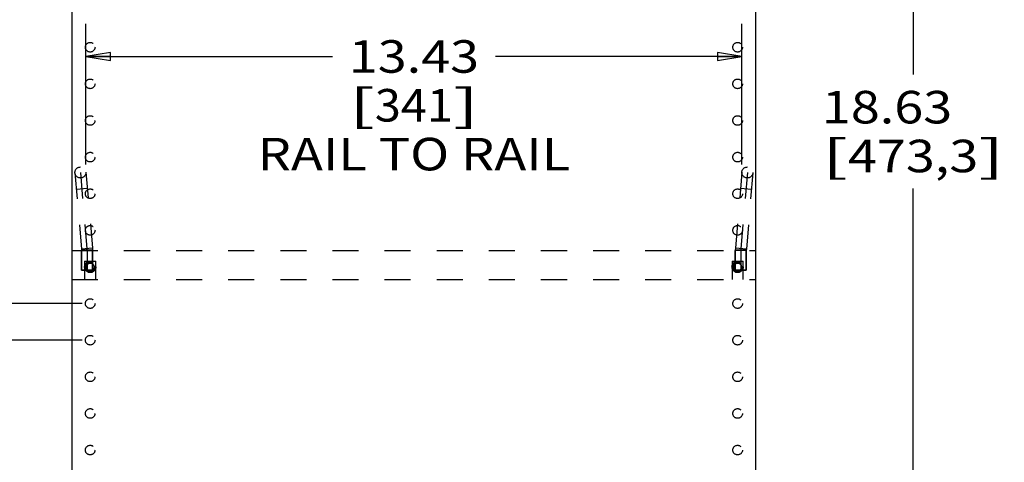
# Model space of a CAD drawing. Units: inches. Extents: x 0 to 17, y 0 to 11.
# Drawn here: x 2.2 to 5.9, y 6.3 to 8 of the extents above; entities that cross this region are included whole.
import ezdxf
from ezdxf.enums import TextEntityAlignment as Align

# ---------------------------------------------------------------- set-up
doc = ezdxf.new("R2010")
doc.units = ezdxf.units.IN
doc.header["$LTSCALE"] = 0.935
doc.header["$MEASUREMENT"] = 0
doc.linetypes.add('HIDDEN', pattern=[0.2, 0.1, -0.1])
doc.layers.get('0').update_dxf_attribs({"linetype": 'CONTINUOUS'})
for name, color, linetype in [('02___PRT_ALL_AXES', 7, 'CONTINUOUS'), ('03___PRT_ALL_CURVES', 7, 'CONTINUOUS'), ('DEFAULT_2', 8, 'HIDDEN')]:
    doc.layers.add(name, color=color, linetype=linetype)
doc.styles.get("Standard").update_dxf_attribs({"font": 'bluprnt.ttf'})
doc.dimstyles.new('DIMSTYLE_1', dxfattribs={"dimtxt": 0.125, "dimasz": 0.09375, "dimexe": 0.125, "dimexo": 0.03125, "dimgap": 0.0625, "dimtad": 0, "dimtih": 1, "dimtoh": 1, "dimlfac": 5.333333, "dimzin": 4, "dimdsep": 46, "dimtxsty": 'Standard', "dimblk": 'CLOSED', "dimblk1": 'CLOSED', "dimblk2": 'CLOSED', "dimcen": 0.09, "dimazin": 1, "dimtfac": 1, "dimtofl": 0, "dimtmove": 0, "dimatfit": 3, "dimldrblk": 'CLOSED', "dimfxl": 0, "dimtolj": 1, "dimtzin": 4, "dimarcsym": 0})

# ---------------------------------------------------------------- blocks, each defined once
blk = doc.blocks.new('_CLOSED')
at = {"color": 0, "linetype": 'ByBlock'}
for p, q in [((0, 0), (-1, 0.167)), ((-1, 0.167), (-1, -0.167)), ((-1, -0.167), (0, 0)), ((-1, 0), (0, 0))]:
    blk.add_line(p, q, dxfattribs=at)
blk = doc.blocks.new('*D3')
at = {"color": 7, "linetype": 'Continuous'}
for p, q in [((5.384, 9.3864), (5.7227, 9.3864)), ((5.5977, 9.3864), (5.5977, 7.7644)), ((5.5977, 5.8925), (5.5977, 7.3269)), ((5.0953, 5.8925), (5.7227, 5.8925))]:
    blk.add_line(p, q, dxfattribs=at)
at = {"color": 7, "linetype": 'Continuous', "xscale": 0.09375, "yscale": 0.09375, "zscale": 0.09375}
for p, rotation in [((5.5977, 9.3864), 90), ((5.5977, 5.8925), 270)]:
    blk.add_blockref('_CLOSED', p, dxfattribs=dict(at, rotation=rotation))
at = {"color": 7, "linetype": 'Continuous'}
for s, p, p2 in [('18.63', (5.2477, 7.5769), (5.7477, 7.5769)), ('[', (5.2477, 7.3894), (5.3477, 7.3894)), (']', (5.8477, 7.3894), (5.9477, 7.3894)), ('473,3', (5.3477, 7.3894), (5.8477, 7.3894))]:
    blk.add_text(s, height=0.125, dxfattribs=at).set_placement(p, p2, align=Align.FIT)
blk = doc.blocks.new('*D16')
at = {"color": 7, "linetype": 'Continuous'}
for p, q in [((2.4236, 7.4198), (2.4236, 7.9591)), ((4.9408, 7.4198), (4.9408, 7.9591)), ((2.4236, 7.8341), (3.3697, 7.8341)), ((4.9408, 7.8341), (3.9947, 7.8341))]:
    blk.add_line(p, q, dxfattribs=at)
at = {"color": 7, "linetype": 'Continuous', "xscale": 0.09375, "yscale": 0.09375, "zscale": 0.09375, "rotation": 180}
blk.add_blockref('_CLOSED', (2.4236, 7.8341), dxfattribs=at)
at = {"color": 7, "linetype": 'Continuous', "xscale": 0.09375, "yscale": 0.09375, "zscale": 0.09375}
blk.add_blockref('_CLOSED', (4.9408, 7.8341), dxfattribs=at)
at = {"color": 7, "linetype": 'Continuous'}
for s, p, p2 in [('13.43', (3.4322, 7.7716), (3.9322, 7.7716)), ('[', (3.4322, 7.5841), (3.5322, 7.5841)), ('341', (3.5322, 7.5841), (3.8322, 7.5841)), (']', (3.8322, 7.5841), (3.9322, 7.5841)), ('RAIL TO RAIL', (3.0822, 7.3966), (4.2822, 7.3966))]:
    blk.add_text(s, height=0.125, dxfattribs=at).set_placement(p, p2, align=Align.FIT)
blk = doc.blocks.new('*D17')
at = {"color": 7, "linetype": 'Continuous'}
for p, q in [((1.8449, 7.3859), (1.6574, 7.3859)), ((1.8449, 6.8851), (1.8449, 7.3859)), ((2.4087, 6.8851), (1.7199, 6.8851)), ((2.4087, 6.7445), (1.7199, 6.7445)), ((1.8449, 6.7445), (1.8449, 6.557))]:
    blk.add_line(p, q, dxfattribs=at)
at = {"color": 7, "linetype": 'Continuous', "xscale": 0.09375, "yscale": 0.09375, "zscale": 0.09375}
for p, rotation in [((1.8449, 6.8851), 270), ((1.8449, 6.7445), 90)]:
    blk.add_blockref('_CLOSED', p, dxfattribs=dict(at, rotation=rotation))
at = {"color": 7, "linetype": 'Continuous'}
for s, p, p2 in [('.75', (0.9949, 7.3234), (1.2949, 7.3234)), ('[', (0.9949, 7.1359), (1.0949, 7.1359)), ('19,1', (1.0949, 7.1359), (1.4949, 7.1359)), (']', (1.4949, 7.1359), (1.5949, 7.1359))]:
    blk.add_text(s, height=0.125, dxfattribs=at).set_placement(p, p2, align=Align.FIT)

msp = doc.modelspace()

# ---------------------------------------------------------------- linework, layer by layer
at = {"color": 7, "linetype": 'Continuous'}
for p, q in [((2.3697, 9.4698), (2.3697, 6.1269)), ((4.9947, 5.96), (4.9947, 9.3029))]:
    msp.add_line(p, q, dxfattribs=at)
at = {"layer": '02___PRT_ALL_AXES', "color": 8, "linetype": 'HIDDEN'}
for p, q in [((2.4067, 7.0136), (2.4067, 7.0886)), ((2.4489, 7.0886), (2.4067, 7.0886)), ((2.4489, 7.0136), (2.4489, 7.0886)), ((4.9576, 7.0886), (4.9154, 7.0886)), ((4.9154, 7.0136), (4.9154, 7.0886)), ((4.9576, 7.0136), (4.9576, 7.0886)), ((2.4067, 7.0136), (2.4489, 7.0136)), ((4.9154, 7.0136), (4.9576, 7.0136))]:
    msp.add_line(p, q, dxfattribs=at)
for centre, radius in [((2.44, 7.8695), 0.0185), ((4.9243, 7.8695), 0.0185), ((2.44, 7.7289), 0.0185), ((4.9243, 7.7289), 0.0185), ((2.44, 7.5882), 0.0185), ((4.9243, 7.5882), 0.0185), ((2.44, 7.4476), 0.0185), ((4.9243, 7.4476), 0.0185), ((2.44, 7.307), 0.0185), ((4.9243, 7.307), 0.0185), ((2.44, 7.1664), 0.0185), ((4.9243, 7.1664), 0.0185), ((2.44, 7.0257), 0.0216), ((2.44, 7.0257), 0.0185), ((4.9243, 7.0257), 0.0216), ((4.9243, 7.0257), 0.0185), ((2.44, 6.8851), 0.0185), ((4.9243, 6.8851), 0.0185), ((2.44, 6.7445), 0.0185), ((4.9243, 6.7445), 0.0185), ((2.44, 6.6039), 0.0185), ((4.9243, 6.6039), 0.0185), ((2.44, 6.4632), 0.0185), ((4.9243, 6.4632), 0.0185), ((2.44, 6.3226), 0.0185), ((4.9243, 6.3226), 0.0185)]:
    msp.add_circle(centre, radius, dxfattribs=at)
at = {"layer": '03___PRT_ALL_CURVES', "color": 8, "linetype": 'HIDDEN'}
for p, q in [((2.4025, 7.3886), (2.4276, 7.0959)), ((4.9618, 7.3886), (4.9368, 7.0959)), ((2.4278, 7.0905), (2.4278, 7.0136)), ((4.9365, 7.0905), (4.9365, 7.0136))]:
    msp.add_line(p, q, dxfattribs=at)
for centre, start, end in [((2.3645, 7.0905), 0, 4.8991), ((4.9998, 7.0905), 175.1009, 180)]:
    msp.add_arc(centre, 0.0633, start, end, dxfattribs=at)
at = {"layer": 'DEFAULT_2', "color": 8, "linetype": 'HIDDEN'}
for p, q in [((2.3815, 7.3868), (2.4065, 7.0941)), ((2.4235, 7.3904), (2.4486, 7.0977)), ((4.9408, 7.3904), (4.9157, 7.0977)), ((4.9829, 7.3868), (4.9578, 7.0941)), ((2.4289, 7.3273), (2.3869, 7.3237)), ((4.9775, 7.3237), (4.9354, 7.3273)), ((2.3697, 7.0886), (4.9947, 7.0886)), ((2.4486, 7.0977), (2.4065, 7.0941)), ((2.4065, 7.0941), (2.4067, 7.0905)), ((2.4067, 7.0905), (2.4067, 7.0136)), ((2.4489, 7.0905), (2.4067, 7.0905)), ((2.4486, 7.0977), (2.4489, 7.0905)), ((2.4489, 7.0905), (2.4489, 7.0136)), ((4.9157, 7.0977), (4.9154, 7.0905)), ((4.9576, 7.0905), (4.9154, 7.0905)), ((4.9154, 7.0905), (4.9154, 7.0136)), ((4.9578, 7.0941), (4.9157, 7.0977)), ((4.9578, 7.0941), (4.9576, 7.0905)), ((4.9576, 7.0905), (4.9576, 7.0136)), ((2.4184, 7.0482), (2.4184, 6.9779)), ((2.4184, 7.0482), (2.4615, 7.0482)), ((2.4615, 6.9779), (2.4615, 7.0482)), ((4.9028, 7.0482), (4.9459, 7.0482)), ((4.9028, 7.0482), (4.9028, 6.9779)), ((4.9459, 6.9779), (4.9459, 7.0482)), ((2.4489, 7.0136), (2.4067, 7.0136)), ((4.9576, 7.0136), (4.9154, 7.0136)), ((2.3697, 6.9779), (4.9947, 6.9779))]:
    msp.add_line(p, q, dxfattribs=at)
for centre, radius in [((2.4025, 7.3886), 0.0211), ((4.9618, 7.3886), 0.0211), ((2.44, 7.0257), 0.0185), ((2.44, 7.0257), 0.0149), ((4.9243, 7.0257), 0.0185), ((4.9243, 7.0257), 0.0149)]:
    msp.add_circle(centre, radius, dxfattribs=at)

# ---------------------------------------------------------------- dimensions: what is measured, and where the dimension line sits
at = {"color": 7, "linetype": 'Continuous'}
for base, p1, p2, angle, picture, middle in [((5.5977, 9.3864), (5.064, 5.8925), (5.3528, 9.3864), 90, '*D3', (5.5977, 7.5457)), ((1.8449, 6.7445), (2.44, 6.8851), (2.44, 6.7445), 270, '*D17', (1.2949, 7.2921))]:
    dim = msp.add_linear_dim(base=base, p1=p1, p2=p2, angle=angle, text='<>\\P[]', dimstyle='DIMSTYLE_1', dxfattribs=at)
    dim.commit()
    dim.dimension.update_dxf_attribs({"geometry": picture, "text_midpoint": middle, "dimtype": 160})
dim = msp.add_linear_dim(base=(4.940751, 7.834059), p1=(2.423564, 7.38856), p2=(4.940751, 7.38856), text='<>\\PRAIL TO RAIL\\P[]', dimstyle='DIMSTYLE_1', dxfattribs=at)
dim.commit()
dim.dimension.update_dxf_attribs({"geometry": '*D16', "text_midpoint": (3.682158, 7.646559), "dimtype": 160})

doc.saveas('drawing.dxf')
